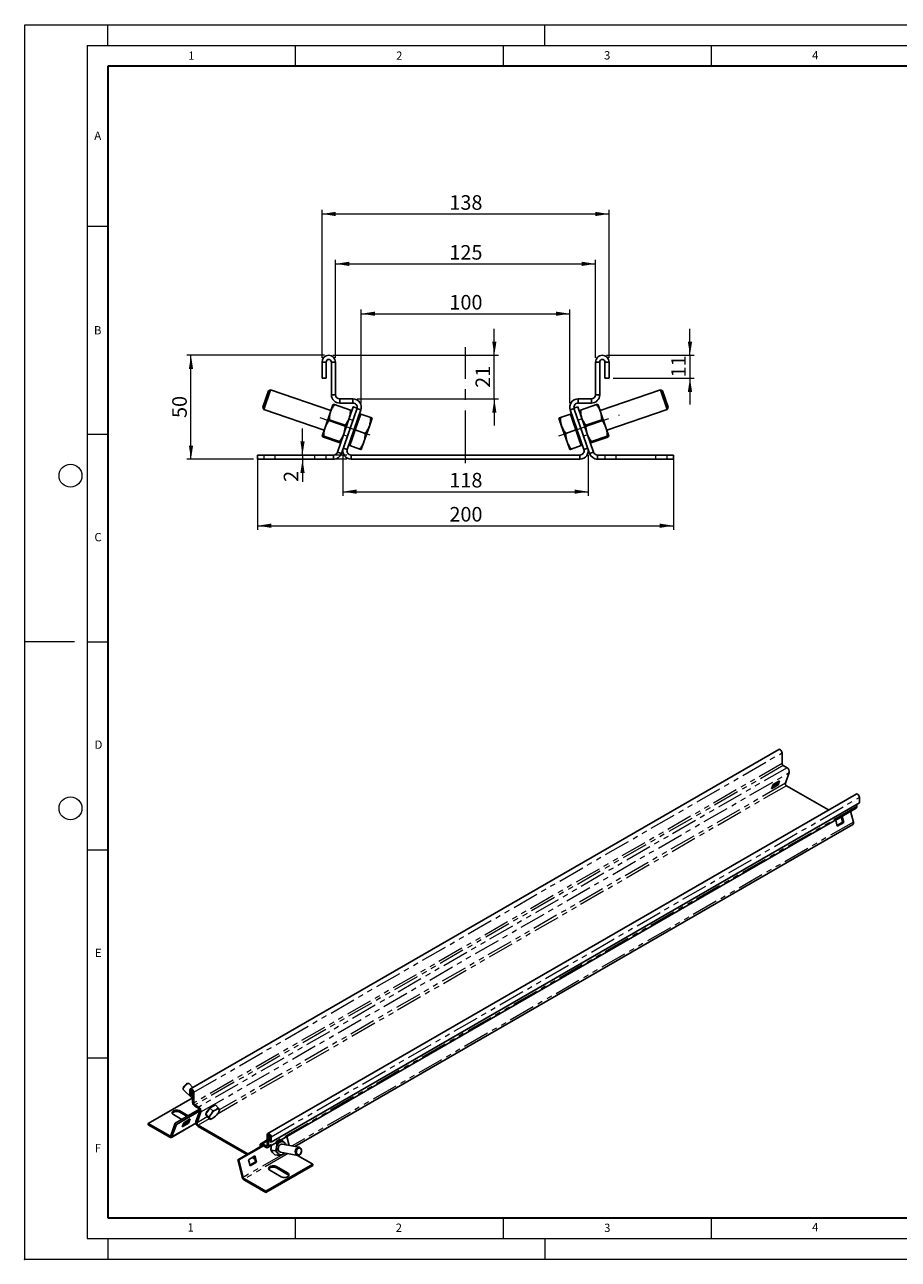
# Model space of a CAD drawing. Units: millimetres. Extents: x 0 to 420, y 0 to 297.
# Drawn here: x 0 to 210, y 0 to 297 of the extents above; entities that cross this region are included whole.
import ezdxf

# ---------------------------------------------------------------- set-up
doc = ezdxf.new("R2010")
doc.units = ezdxf.units.MM
doc.header["$PDSIZE"] = -1
for name, pattern in [('CENTERX2', [20.32, 12.7, -2.54, 2.54, -2.54]), ('HIDDEN', [1.905, 1.27, -0.635]), ('PHANTOM', [12.7, 6.35, -1.27, 1.27, -1.27, 1.27, -1.27])]:
    doc.linetypes.add(name, pattern=pattern)
doc.styles.add('SLDTEXTSTYLE0', font='TXT', dxfattribs={"width": 0.605})
doc.styles.add('SLDTEXTSTYLE2', font='TXT', dxfattribs={"width": 0.75})
doc.dimstyles.new('SLDDIMSTYLE0', dxfattribs={"dimtxt": 3.5, "dimasz": 3.302, "dimexe": 0, "dimexo": 0.0625, "dimgap": 0.875, "dimtad": 1, "dimdec": 0, "dimlfac": 2, "dimrnd": 1e-09, "dimzin": 12, "dimdsep": 46, "dimtxsty": 'SLDTEXTSTYLE2', "dimsah": 1, "dimcen": 0.09, "dimadec": 0, "dimazin": 3, "dimtfac": 1, "dimtdec": 0, "dimtofl": 0, "dimtmove": 0, "dimatfit": 3, "dimfxl": 0, "dimfrac": 2, "dimtolj": 1, "dimtzin": 12, "dimarcsym": 0})
doc.dimstyles.new('SLDDIMSTYLE1', dxfattribs={"dimtxt": 3.5, "dimasz": 3.302, "dimexe": 0, "dimexo": 0.0625, "dimgap": 0.875, "dimtad": 1, "dimlfac": 2, "dimrnd": 1e-09, "dimzin": 12, "dimdsep": 46, "dimtxsty": 'SLDTEXTSTYLE2', "dimsah": 1, "dimcen": 0.09, "dimadec": 0, "dimazin": 3, "dimtfac": 1, "dimtofl": 0, "dimtmove": 0, "dimatfit": 3, "dimfxl": 0, "dimfrac": 2, "dimtolj": 1, "dimtzin": 12, "dimarcsym": 0})
doc.dimstyles.new('SLDDIMSTYLE2', dxfattribs={"dimtxt": 3.5, "dimasz": 3.302, "dimexe": 0, "dimexo": 0.0625, "dimgap": 0.875, "dimtad": 1, "dimlfac": 2, "dimrnd": 1e-09, "dimzin": 12, "dimdsep": 46, "dimtxsty": 'SLDTEXTSTYLE2', "dimsah": 1, "dimcen": 0.09, "dimadec": 0, "dimazin": 3, "dimtfac": 1, "dimtmove": 0, "dimatfit": 0, "dimfxl": 0, "dimfrac": 2, "dimtolj": 1, "dimtzin": 12, "dimarcsym": 0})

# ---------------------------------------------------------------- blocks, each defined once
blk = doc.blocks.new('_D')
at = {"color": 179, "linetype": 'Continuous', "lineweight": 18}
for p, q in [((80.91, 205.97), (80.91, 228.47)), ((80.91, 227.47), (131.03, 227.47)), ((131.03, 205.97), (131.03, 228.47))]:
    blk.add_line(p, q, dxfattribs=at)
for points in [[(80.91, 227.47), (84.21, 226.96), (84.21, 227.98)], [(131.03, 227.47), (127.72, 227.98), (127.72, 226.96)]]:
    blk.add_solid(points, dxfattribs=at)
at = {"color": 179, "linetype": 'Continuous', "lineweight": 18, "insert": (102.09, 231.98), "char_height": 3.5, "attachment_point": 1, "style": 'SLDTEXTSTYLE2'}
blk.add_mtext('100', dxfattribs=at)
blk = doc.blocks.new('_D_1')
at = {"color": 179, "linetype": 'Continuous', "lineweight": 18}
for p, q in [((55.97, 192.47), (55.97, 175.47)), ((155.97, 192.47), (155.97, 175.47)), ((55.97, 176.47), (155.97, 176.47))]:
    blk.add_line(p, q, dxfattribs=at)
for points in [[(55.97, 176.47), (59.27, 175.96), (59.27, 176.98)], [(155.97, 176.47), (152.66, 176.98), (152.66, 175.96)]]:
    blk.add_solid(points, dxfattribs=at)
at = {"color": 179, "linetype": 'Continuous', "lineweight": 18, "insert": (102.09, 180.98), "char_height": 3.5, "attachment_point": 1, "style": 'SLDTEXTSTYLE2'}
blk.add_mtext('200', dxfattribs=at)
blk = doc.blocks.new('_D_2')
at = {"color": 179, "linetype": 'Continuous', "lineweight": 18}
for p, q in [((74.72, 216.85), (74.72, 240.47)), ((74.72, 239.47), (137.22, 239.47)), ((137.22, 216.85), (137.22, 240.47))]:
    blk.add_line(p, q, dxfattribs=at)
for points in [[(74.72, 239.47), (78.02, 238.96), (78.02, 239.98)], [(137.22, 239.47), (133.91, 239.98), (133.91, 238.96)]]:
    blk.add_solid(points, dxfattribs=at)
at = {"color": 179, "linetype": 'Continuous', "lineweight": 18, "insert": (102.09, 243.98), "char_height": 3.5, "attachment_point": 1, "style": 'SLDTEXTSTYLE2'}
blk.add_mtext('125', dxfattribs=at)
blk = doc.blocks.new('_D_3')
at = {"color": 179, "linetype": 'Continuous', "lineweight": 18}
for p, q in [((71.47, 216.85), (71.47, 252.47)), ((140.47, 216.85), (140.47, 252.47)), ((71.47, 251.47), (140.47, 251.47))]:
    blk.add_line(p, q, dxfattribs=at)
for points in [[(71.47, 251.47), (74.77, 250.96), (74.77, 251.98)], [(140.47, 251.47), (137.16, 251.98), (137.16, 250.96)]]:
    blk.add_solid(points, dxfattribs=at)
at = {"color": 179, "linetype": 'Continuous', "lineweight": 18, "insert": (102.09, 255.98), "char_height": 3.5, "attachment_point": 1, "style": 'SLDTEXTSTYLE2'}
blk.add_mtext('138', dxfattribs=at)
blk = doc.blocks.new('_D_4')
at = {"color": 179, "linetype": 'Continuous', "lineweight": 18}
for p, q in [((112.89, 217.47), (112.89, 223.82)), ((74.09, 217.47), (113.89, 217.47)), ((112.89, 206.97), (112.89, 217.47)), ((79.91, 206.97), (113.89, 206.97)), ((112.89, 206.97), (112.89, 200.62))]:
    blk.add_line(p, q, dxfattribs=at)
for points in [[(112.89, 217.47), (113.4, 220.77), (112.39, 220.77)], [(112.89, 206.97), (112.39, 203.67), (113.4, 203.67)]]:
    blk.add_solid(points, dxfattribs=at)
at = {"color": 179, "linetype": 'Continuous', "lineweight": 18, "insert": (108.38, 209.63), "char_height": 3.5, "attachment_point": 1, "rotation": 90, "style": 'SLDTEXTSTYLE2'}
blk.add_mtext('21', dxfattribs=at)
blk = doc.blocks.new('_D_5')
at = {"color": 179, "linetype": 'Continuous', "lineweight": 18}
for p, q in [((72.09, 217.47), (38.97, 217.47)), ((39.97, 192.47), (39.97, 217.47)), ((54.97, 192.47), (38.97, 192.47))]:
    blk.add_line(p, q, dxfattribs=at)
for points in [[(39.97, 217.47), (39.46, 214.17), (40.48, 214.17)], [(39.97, 192.47), (40.48, 195.77), (39.46, 195.77)]]:
    blk.add_solid(points, dxfattribs=at)
at = {"color": 179, "linetype": 'Continuous', "lineweight": 18, "insert": (35.46, 202.39), "char_height": 3.5, "attachment_point": 1, "rotation": 90, "style": 'SLDTEXTSTYLE2'}
blk.add_mtext('50', dxfattribs=at)
blk = doc.blocks.new('_D_6')
at = {"color": 179, "linetype": 'Continuous', "lineweight": 18}
for p, q in [((76.47, 193.47), (76.47, 183.66)), ((135.47, 193.5), (135.47, 183.66)), ((76.47, 184.66), (135.47, 184.66))]:
    blk.add_line(p, q, dxfattribs=at)
for points in [[(76.47, 184.66), (79.77, 184.16), (79.77, 185.17)], [(135.47, 184.66), (132.17, 185.17), (132.17, 184.16)]]:
    blk.add_solid(points, dxfattribs=at)
at = {"color": 179, "linetype": 'Continuous', "lineweight": 18, "insert": (102.09, 189.18), "char_height": 3.5, "attachment_point": 1, "style": 'SLDTEXTSTYLE2'}
blk.add_mtext('118', dxfattribs=at)
blk = doc.blocks.new('_D_7')
at = {"color": 179, "linetype": 'Continuous', "lineweight": 18}
for p, q in [((159.92, 217.47), (159.92, 223.82)), ((139.84, 217.47), (160.92, 217.47)), ((159.92, 217.47), (159.92, 211.97)), ((141.47, 211.97), (160.92, 211.97)), ((159.92, 211.97), (159.92, 205.62))]:
    blk.add_line(p, q, dxfattribs=at)
for points in [[(159.92, 217.47), (160.43, 220.77), (159.41, 220.77)], [(159.92, 211.97), (159.41, 208.67), (160.43, 208.67)]]:
    blk.add_solid(points, dxfattribs=at)
at = {"color": 179, "linetype": 'Continuous', "lineweight": 18, "insert": (155.41, 212.13), "char_height": 3.5, "attachment_point": 1, "rotation": 90, "style": 'SLDTEXTSTYLE2'}
blk.add_mtext('11', dxfattribs=at)
blk = doc.blocks.new('_D_8')
at = {"color": 179, "linetype": 'Continuous', "lineweight": 18}
for p, q in [((66.78, 193.47), (66.78, 199.82)), ((77.47, 193.47), (65.78, 193.47)), ((66.78, 193.47), (66.78, 192.47)), ((77.47, 192.47), (65.78, 192.47)), ((66.78, 192.47), (66.78, 187.01))]:
    blk.add_line(p, q, dxfattribs=at)
for points in [[(66.78, 193.47), (67.29, 196.77), (66.27, 196.77)], [(66.78, 192.47), (66.27, 189.17), (67.29, 189.17)]]:
    blk.add_solid(points, dxfattribs=at)
at = {"color": 179, "linetype": 'Continuous', "lineweight": 18, "insert": (62.27, 187.01), "char_height": 3.5, "attachment_point": 1, "rotation": 90, "style": 'SLDTEXTSTYLE2'}
blk.add_mtext('2', dxfattribs=at)

msp = doc.modelspace()

# ---------------------------------------------------------------- linework, layer by layer
at = {"color": 7, "linetype": 'Continuous', "lineweight": 18}
for p, q in [((0, 0), (0, 297)), ((0, 297), (420, 297)), ((20, 292), (20, 297)), ((125, 292), (125, 297)), ((15, 292), (415, 292)), ((15, 292), (15, 5)), ((65, 292), (65, 287)), ((115, 292), (115, 287)), ((165, 292), (165, 287)), ((15, 248.5), (20, 248.5)), ((15, 198.5), (20, 198.5)), ((12, 148.5), (0, 148.5)), ((15, 148.5), (20, 148.5)), ((15, 98.5), (20, 98.5)), ((15, 48.5), (20, 48.5)), ((65, 10), (65, 5)), ((115, 10), (115, 5)), ((165, 10), (165, 5)), ((15, 5), (415, 5)), ((20, 5), (20, 0)), ((125, 5), (125, 0)), ((0, 0), (420, 0))]:
    msp.add_line(p, q, dxfattribs=at)
at = {"color": 7, "linetype": 'Continuous', "lineweight": 35}
for p, q in [((20, 287), (20, 10)), ((410, 287), (20, 287)), ((20, 10), (415, 10))]:
    msp.add_line(p, q, dxfattribs=at)
at = {"color": 179, "linetype": 'CENTERX2', "lineweight": 18}
for p, q in [((105.967, 191.5044), (105.967, 219.3877)), ((83.0347, 198.2834), (68.9356, 203.1381)), ((128.4216, 198.1189), (142.9985, 203.1381))]:
    msp.add_line(p, q, dxfattribs=at)
at = {"color": 7, "linetype": 'Continuous', "lineweight": 25}
for p, q in [((71.4679, 215.8458), (71.4679, 211.9708)), ((72.4679, 215.8458), (71.4679, 215.8458)), ((72.4679, 215.8458), (72.4679, 211.9708)), ((73.7179, 215.8458), (74.7179, 215.8458)), ((73.7179, 207.9708), (73.7179, 215.8458)), ((74.7179, 207.9708), (74.7179, 215.8458)), ((138.2162, 215.8458), (137.2162, 215.8458)), ((137.2162, 207.9708), (137.2162, 215.8458)), ((138.2162, 207.9708), (138.2162, 215.8458)), ((139.4662, 215.8458), (140.4662, 215.8458)), ((139.4662, 211.9708), (139.4662, 215.8458)), ((140.4662, 211.9708), (140.4662, 215.8458)), ((72.4679, 211.9708), (71.4679, 211.9708)), ((139.4662, 211.9708), (140.4662, 211.9708)), ((58.5837, 208.9088), (57.2254, 204.9641)), ((59.1099, 209.1654), (57.4821, 204.4379)), ((59.1099, 209.1654), (58.5837, 208.9088)), ((73.6104, 204.1725), (59.1099, 209.1654)), ((74.7179, 207.9708), (73.7179, 207.9708)), ((137.2162, 207.9708), (138.2162, 207.9708)), ((152.8242, 209.1654), (138.3237, 204.1725)), ((153.3504, 208.9088), (152.8242, 209.1654)), ((154.452, 204.4379), (152.8242, 209.1654)), ((154.7087, 204.9641), (153.3504, 208.9088)), ((57.2254, 204.9641), (57.4821, 204.4379)), ((74.0963, 205.5838), (73.5153, 203.8963)), ((74.48, 205.6008), (78.2956, 204.287)), ((75.1821, 194.1472), (78.95, 205.0901)), ((75.7179, 206.9708), (75.7179, 205.9708)), ((75.7179, 206.9708), (78.909, 206.9708)), ((75.7179, 205.9708), (78.909, 205.9708)), ((78.909, 205.9708), (78.909, 206.9708)), ((79.8955, 204.7645), (78.95, 205.0901)), ((132.0386, 204.7645), (132.9841, 205.0901)), ((136.752, 194.1472), (132.9841, 205.0901)), ((133.0251, 205.9708), (133.0251, 206.9708)), ((136.2162, 206.9708), (133.0251, 206.9708)), ((136.2162, 205.9708), (133.0251, 205.9708)), ((133.6385, 204.287), (137.4541, 205.6008)), ((136.2162, 206.9708), (136.2162, 205.9708)), ((138.4188, 203.8963), (137.8378, 205.5838)), ((154.452, 204.4379), (154.7087, 204.9641)), ((57.4821, 204.4379), (71.9825, 199.4449)), ((73.5153, 203.8963), (72.2154, 200.1213)), ((76.1276, 193.8216), (79.8955, 204.7645)), ((77.5215, 194.7983), (80.8, 204.3197)), ((79.8545, 204.6453), (80.8, 204.3197)), ((80.1135, 201.4045), (80.7646, 203.2956)), ((80.7646, 203.2956), (80.481, 203.3932)), ((80.7646, 203.2956), (83.1688, 202.4677)), ((83.5066, 202.3514), (82.8555, 200.4604)), ((128.4274, 202.3514), (129.0786, 200.4604)), ((131.1694, 203.2956), (128.7652, 202.4677)), ((132.0796, 204.6453), (131.1341, 204.3197)), ((134.4126, 194.7983), (131.1341, 204.3197)), ((131.4531, 203.3932), (131.1694, 203.2956)), ((131.1694, 203.2956), (131.8206, 201.4045)), ((135.8065, 193.8216), (132.0386, 204.7645)), ((139.7187, 200.1213), (138.4188, 203.8963)), ((139.9515, 199.4449), (154.452, 204.4379)), ((72.2154, 200.1213), (71.4966, 198.0337)), ((73.2261, 201.9592), (77.0417, 200.6453)), ((78.8112, 197.6224), (79.4624, 199.5135)), ((79.4624, 199.5135), (80.1135, 201.4045)), ((79.4624, 199.5135), (81.8666, 198.6856)), ((81.5532, 196.6783), (82.8555, 200.4604)), ((129.0786, 200.4604), (130.3809, 196.6783)), ((132.4717, 199.5135), (130.0675, 198.6856)), ((131.8206, 201.4045), (132.4717, 199.5135)), ((132.4717, 199.5135), (133.1229, 197.6224)), ((134.8924, 200.6453), (138.708, 201.9592)), ((139.7187, 200.1213), (140.4375, 198.0337)), ((71.7885, 197.784), (75.6041, 196.4702)), ((71.8803, 198.0508), (75.696, 196.737)), ((78.1601, 195.7314), (78.8112, 197.6224)), ((80.9021, 194.7873), (81.5532, 196.6783)), ((131.032, 194.7873), (130.3809, 196.6783)), ((133.1229, 197.6224), (133.774, 195.7314)), ((136.2381, 196.737), (140.0537, 198.0508)), ((136.33, 196.4702), (140.1456, 197.784)), ((55.9681, 193.4728), (74.2366, 193.4728)), ((55.9681, 193.4728), (55.9681, 192.4728)), ((74.2366, 192.4728), (74.2366, 193.4728)), ((75.1821, 194.1472), (76.1276, 193.8216)), ((77.5215, 194.7983), (76.576, 195.1239)), ((77.8764, 195.8291), (78.1601, 195.7314)), ((78.1601, 195.7314), (80.5643, 194.9036)), ((78.467, 192.4728), (78.467, 193.4728)), ((78.467, 193.4728), (133.467, 193.4728)), ((133.774, 195.7314), (131.3698, 194.9036)), ((133.467, 192.4728), (133.467, 193.4728)), ((133.774, 195.7314), (134.0576, 195.8291)), ((134.4126, 194.7983), (135.3581, 195.1239)), ((135.8065, 193.8216), (136.752, 194.1472)), ((137.6975, 193.4728), (137.6975, 192.4728)), ((155.9659, 193.4728), (137.6975, 193.4728)), ((155.9659, 193.4728), (155.9659, 192.4728)), ((55.9681, 192.4728), (74.2366, 192.4728)), ((78.467, 192.4728), (133.467, 192.4728)), ((155.9659, 192.4728), (137.6975, 192.4728)), ((181.2792, 122.6668), (39.8578, 41.026)), ((182.0638, 121.8385), (182.0638, 119.2664)), ((183.2492, 118.2554), (182.3466, 118.7765)), ((183.7841, 117.0808), (182.8568, 114.5063)), ((179.9034, 114.2371), (179.5333, 113.2096)), ((179.5333, 113.2096), (181.089, 114.1076)), ((179.7221, 113.7337), (180.8215, 114.3684)), ((179.9034, 114.2371), (181.459, 115.1351)), ((181.0029, 114.8718), (180.8215, 114.3684)), ((180.8215, 114.3684), (181.089, 114.1076)), ((181.459, 115.1351), (181.089, 114.1076)), ((193.2215, 108.0899), (183.1242, 113.9189)), ((199.8756, 111.9313), (58.4543, 30.2905)), ((200.6602, 111.103), (200.6602, 109.8374)), ((58.4367, 26.8912), (199.8581, 108.532)), ((200.6602, 109.8374), (59.2389, 28.1965)), ((198.5517, 107.7778), (199.2154, 105.1689)), ((200.0238, 109.47), (200.0238, 108.8983)), ((64.973, 27.1536), (199.0805, 104.5722)), ((196.5119, 106.5516), (194.9563, 105.6536)), ((194.9563, 105.6536), (195.3264, 104.1988)), ((195.2815, 104.3753), (196.6146, 105.1449)), ((195.3264, 104.1988), (196.882, 105.0969)), ((196.3205, 106.3008), (196.199, 106.371)), ((196.6146, 105.1449), (196.2894, 106.4232)), ((196.882, 105.0969), (196.5119, 106.5516)), ((196.6146, 105.1449), (196.882, 105.0969)), ((39.3725, 42.315), (39.1713, 42.2976)), ((40.4522, 41.3691), (39.5241, 42.2739)), ((29.6823, 32.6861), (40.2412, 38.7816)), ((38.0954, 41.194), (38.083, 40.9924)), ((38.128, 40.8419), (40.3596, 38.6663)), ((39.7232, 40.7284), (39.7232, 39.4627)), ((40.006, 39.2994), (39.7232, 39.4627)), ((40.006, 40.5651), (40.006, 39.2994)), ((40.006, 39.2994), (40.3596, 39.5035)), ((40.3596, 37.7889), (40.3596, 40.361)), ((40.6424, 37.6256), (40.6424, 40.1977)), ((36.1826, 32.728), (42.0165, 36.0958)), ((36.45, 32.4673), (42.1069, 35.7329)), ((39.3309, 34.5455), (37.3191, 35.7068)), ((40.9253, 37.1357), (41.8278, 36.6146)), ((40.9253, 36.8091), (41.8278, 36.288)), ((41.168, 33.1262), (42.0953, 35.7007)), ((41.8524, 36.2696), (41.9472, 36.0654)), ((41.9472, 36.0654), (41.9533, 36.0594)), ((43.5064, 34.9672), (44.0172, 35.6671)), ((44.0172, 35.6671), (44.5279, 36.367)), ((44.5279, 36.367), (45.1811, 36.744)), ((44.5279, 36.367), (45.2079, 35.704)), ((45.1811, 36.744), (45.8343, 37.1211)), ((45.8343, 37.1211), (46.5143, 36.4582)), ((46.6958, 35.5564), (46.7544, 35.6992)), ((46.7504, 35.7009), (46.7992, 35.8126)), ((29.6823, 32.6861), (34.8494, 29.7032)), ((29.6823, 32.6861), (29.6823, 32.3595)), ((35.1169, 29.7691), (36.1826, 32.728)), ((35.2494, 29.337), (41.1572, 32.7475)), ((35.7635, 34.8088), (37.7752, 33.6474)), ((36.45, 32.4673), (36.1826, 32.728)), ((39.048, 34.3822), (37.3191, 35.3802)), ((37.8445, 31.8295), (38.2146, 32.857)), ((39.4002, 32.7276), (37.8445, 31.8295)), ((38.0333, 32.3536), (39.1327, 32.9883)), ((38.2146, 32.857), (39.7703, 33.7551)), ((39.1327, 32.9883), (39.3141, 33.4917)), ((39.1327, 32.9883), (39.4002, 32.7276)), ((39.7703, 33.7551), (39.4002, 32.7276)), ((41.4354, 32.8654), (42.3627, 35.44)), ((43.5064, 34.9672), (44.1864, 34.3043)), ((43.6488, 34.6444), (43.5064, 34.9672)), ((43.6157, 34.654), (43.6665, 34.6044)), ((43.7913, 34.3217), (43.6488, 34.6444)), ((43.7913, 34.3217), (44.4713, 33.6587)), ((45.0066, 33.8349), (45.0256, 33.8432)), ((29.6823, 32.3595), (34.8494, 29.3766)), ((35.3843, 29.5084), (36.45, 32.4673)), ((41.7028, 32.2781), (53.6608, 25.3749)), ((41.7028, 31.9515), (53.378, 25.2116)), ((58.3196, 27.4207), (58.3196, 29.9929)), ((58.6025, 27.2575), (58.6025, 29.8296)), ((56.8552, 27.2189), (51.1983, 23.9533)), ((57.3717, 27.3147), (51.4657, 23.9052)), ((56.6326, 27.0905), (56.5993, 27.2213)), ((58.3196, 28.7333), (56.7342, 27.8181)), ((58.0368, 27.2574), (57.1342, 27.7785)), ((58.0368, 26.9308), (57.1342, 27.4518)), ((58.956, 28.3598), (58.956, 29.6255)), ((58.956, 28.3598), (59.2389, 28.1965)), ((59.2389, 28.1965), (59.2389, 29.4622)), ((60.2961, 27.9646), (60.6324, 27.9042)), ((61.4713, 28.643), (61.9624, 28.5548)), ((65.9697, 26.9745), (61.8683, 27.7114)), ((63.5495, 27.4094), (63.0098, 29.5311)), ((51.1983, 23.9533), (51.4657, 23.9052)), ((52.264, 19.7639), (51.1983, 23.9533)), ((52.5315, 19.7159), (51.4657, 23.9052)), ((53.8024, 23.9647), (55.358, 24.8628)), ((54.1724, 22.5099), (53.8024, 23.9647)), ((54.6701, 24.4657), (55.2957, 24.1045)), ((54.953, 24.629), (55.1983, 24.4873)), ((55.4606, 23.456), (55.1355, 24.7343)), ((55.358, 24.8628), (55.7281, 23.408)), ((59.1868, 26.2876), (60.266, 26.0937)), ((60.1503, 25.1278), (61.2295, 24.9339)), ((61.5147, 25.743), (65.616, 25.0061)), ((69.2797, 22.8896), (65.6123, 25.0067)), ((54.1275, 22.6865), (55.4606, 23.456)), ((55.7281, 23.408), (54.1724, 22.5099)), ((55.7281, 23.408), (55.4606, 23.456)), ((69.2797, 22.8896), (57.966, 16.3583)), ((69.2797, 22.563), (57.966, 16.0317)), ((58.9559, 21.4201), (61.6429, 19.8689)), ((63.1986, 20.7669), (60.5116, 22.3181)), ((63.1986, 20.4403), (60.5116, 21.9915)), ((69.2797, 22.8896), (69.2797, 22.563)), ((57.966, 16.3583), (52.7989, 19.3412)), ((57.966, 16.0317), (52.7989, 19.0146)), ((57.966, 16.3583), (57.966, 16.0317))]:
    msp.add_line(p, q, dxfattribs=at)
at = {"color": 7, "linetype": 'HIDDEN', "lineweight": 18}
for p, q in [((75.1821, 194.1472), (78.95, 205.0901)), ((79.8955, 204.7645), (78.95, 205.0901)), ((132.0386, 204.7645), (132.9841, 205.0901)), ((136.752, 194.1472), (132.9841, 205.0901)), ((76.1276, 193.8216), (79.8955, 204.7645)), ((77.9388, 202.1533), (76.6304, 198.3533)), ((77.9388, 202.1533), (78.8843, 201.8278)), ((135.8065, 193.8216), (132.0386, 204.7645)), ((133.9953, 202.1533), (133.0498, 201.8278)), ((135.3037, 198.3533), (133.9953, 202.1533)), ((77.5759, 198.0278), (78.8843, 201.8278)), ((133.0498, 201.8278), (134.3582, 198.0278)), ((76.6304, 198.3533), (77.5759, 198.0278)), ((135.3037, 198.3533), (134.3582, 198.0278)), ((55.9681, 193.4728), (74.2366, 193.4728)), ((55.9681, 193.4728), (55.9681, 192.4728)), ((60.2181, 193.4728), (57.4681, 193.4728)), ((57.4681, 193.4728), (57.4681, 192.4728)), ((60.2181, 192.4728), (60.2181, 193.4728)), ((60.2181, 193.4728), (69.7181, 193.4728)), ((69.7181, 192.4728), (69.7181, 193.4728)), ((69.7181, 193.4728), (72.4681, 193.4728)), ((72.4681, 192.4728), (72.4681, 193.4728)), ((74.2366, 193.4728), (74.2366, 192.4728)), ((76.1276, 193.8216), (75.1821, 194.1472)), ((136.752, 194.1472), (135.8065, 193.8216)), ((155.9659, 193.4728), (137.6975, 193.4728)), ((137.6975, 192.4728), (137.6975, 193.4728)), ((142.2159, 193.4728), (139.4659, 193.4728)), ((139.4659, 193.4728), (139.4659, 192.4728)), ((142.2159, 193.4728), (151.7159, 193.4728)), ((142.2159, 192.4728), (142.2159, 193.4728)), ((151.7159, 192.4728), (151.7159, 193.4728)), ((151.7159, 193.4728), (154.4659, 193.4728)), ((154.4659, 192.4728), (154.4659, 193.4728)), ((155.9659, 193.4728), (155.9659, 192.4728)), ((55.9681, 192.4728), (74.2366, 192.4728)), ((60.2181, 192.4728), (57.4681, 192.4728)), ((60.2181, 192.4728), (69.7181, 192.4728)), ((69.7181, 192.4728), (72.4681, 192.4728)), ((155.9659, 192.4728), (137.6975, 192.4728)), ((142.2159, 192.4728), (139.4659, 192.4728)), ((142.2159, 192.4728), (151.7159, 192.4728)), ((151.7159, 192.4728), (154.4659, 192.4728))]:
    msp.add_line(p, q, dxfattribs=at)
at = {"color": 8, "linetype": 'PHANTOM', "lineweight": 18}
for p, q in [((40.6424, 40.1977), (182.0638, 121.8385)), ((182.0638, 119.2664), (40.6424, 37.6256)), ((182.3466, 118.7765), (40.9253, 37.1357)), ((183.2492, 118.2554), (41.8278, 36.6146)), ((42.3627, 35.44), (183.7841, 117.0808)), ((183.1242, 113.9189), (46.3325, 34.9507)), ((182.8568, 114.5063), (46.7824, 35.9522)), ((59.2389, 29.4622), (200.6602, 111.103)), ((200.0238, 108.8983), (58.6025, 27.2575)), ((199.2154, 105.1689), (64.2876, 27.2768)), ((40.006, 40.5651), (39.7232, 40.7284)), ((40.1828, 40.6671), (40.006, 40.5651)), ((40.3596, 40.361), (40.6424, 40.1977)), ((37.3191, 35.3802), (37.3191, 35.7068)), ((40.6424, 37.6256), (40.3596, 37.7889)), ((40.9253, 37.1357), (40.9253, 36.8091)), ((41.8278, 36.288), (41.8278, 36.6146)), ((42.0953, 35.7007), (42.3627, 35.44)), ((35.3843, 29.5084), (41.1432, 32.8329)), ((41.4354, 32.8654), (41.168, 33.1262)), ((43.8532, 34.2612), (41.4354, 32.8654)), ((44.3311, 33.7954), (41.7028, 32.2781)), ((34.8494, 29.7032), (35.1571, 29.8808)), ((34.8494, 29.3766), (34.8494, 29.7032)), ((35.1169, 29.7691), (35.3843, 29.5084)), ((41.7028, 31.9515), (41.7028, 32.2781)), ((58.6025, 29.8296), (58.3196, 29.9929)), ((58.6025, 29.8296), (58.7793, 29.9316)), ((56.7976, 27.1857), (56.5993, 27.2213)), ((57.1342, 27.7785), (58.3196, 28.4628)), ((57.1342, 27.4518), (57.1342, 27.7785)), ((58.3196, 27.4207), (58.0368, 27.2574)), ((58.0368, 27.2574), (58.0368, 26.9308)), ((58.3196, 27.4207), (58.6025, 27.2575)), ((58.956, 29.6255), (59.2389, 29.4622)), ((62.6259, 25.5433), (52.5315, 19.7159)), ((63.3248, 25.4177), (52.7989, 19.3412)), ((60.5116, 21.9915), (60.5116, 22.3181)), ((52.264, 19.7639), (52.5315, 19.7159)), ((52.7989, 19.3412), (52.7989, 19.0146)), ((63.1986, 20.4403), (63.1986, 20.7669))]:
    msp.add_line(p, q, dxfattribs=at)
at = {"color": 7, "linetype": 'Continuous', "lineweight": 25, "flags": 128}
for points in [[(181.2792, 122.6668), (181.3743, 122.6961), (181.5243, 122.6726), (181.684, 122.5804), (181.834, 122.4308), (181.9562, 122.2417), (182.036, 122.036), (182.0638, 121.8385)], [(199.8756, 111.9313), (199.9708, 111.9606), (200.1208, 111.9371), (200.2804, 111.8449), (200.4304, 111.6953), (200.5527, 111.5062), (200.6325, 111.3005), (200.6602, 111.103)], [(39.0562, 42.1971), (38.8569, 42.0632), (38.6553, 41.8919), (38.4664, 41.6958), (38.3041, 41.4895), (38.1806, 41.2883), (38.1049, 41.107), (38.0827, 40.9592), (38.1156, 40.8558), (38.128, 40.8419)], [(38.9074, 42.1992), (38.725, 42.0751), (38.5417, 41.9146), (38.3738, 41.7321), (38.2363, 41.5436), (38.1413, 41.3661), (38.0974, 41.2151), (38.0954, 41.194)], [(39.1713, 42.2976), (39.0728, 42.2759), (38.9074, 42.1992)], [(39.5241, 42.2739), (39.4999, 42.2925), (39.3901, 42.3161), (39.2385, 42.2835), (39.0562, 42.1971)], [(40.6424, 40.1977), (40.6147, 40.3952), (40.5349, 40.6009), (40.4126, 40.79), (40.2626, 40.9396), (40.103, 41.0318), (39.953, 41.0553), (39.8307, 41.0074), (39.7509, 40.8939), (39.7232, 40.7284)], [(40.3596, 40.361), (40.3461, 40.4469), (40.3078, 40.5352), (40.2504, 40.6126), (40.1828, 40.6672), (40.1151, 40.6907), (40.0578, 40.6795), (40.0195, 40.6354), (40.006, 40.5651)], [(37.3191, 35.7068), (37.0913, 35.8078), (36.826, 35.8712), (36.5413, 35.8928), (36.2566, 35.8712), (35.9913, 35.8078), (35.7635, 35.7068), (35.5886, 35.5753), (35.4788, 35.4222), (35.4413, 35.2578), (35.4788, 35.0935), (35.5886, 34.9403), (35.7635, 34.8088)], [(43.573, 35.0585), (43.5829, 35.0921), (43.6757, 35.3205), (43.8179, 35.5714), (44.0028, 35.8329), (44.2219, 36.0929), (44.4649, 36.3392), (44.7204, 36.5602), (44.9764, 36.7457), (45.2211, 36.8869), (45.4429, 36.9773), (45.6315, 37.0126), (45.647, 37.013)], [(45.9567, 35.988), (46.1012, 36.0645), (46.237, 36.1222), (46.3616, 36.1601), (46.473, 36.1775), (46.5693, 36.1742), (46.6488, 36.1503), (46.7102, 36.106), (46.7523, 36.0423)], [(46.7523, 36.0423), (46.7746, 35.9601), (46.7765, 35.8609), (46.7581, 35.7463), (46.7197, 35.6184), (46.662, 35.4794), (46.5858, 35.3315), (46.4926, 35.1774), (46.384, 35.0196)], [(37.3191, 35.3802), (37.0913, 35.4811), (36.826, 35.5446), (36.5413, 35.5662), (36.2566, 35.5446), (35.9913, 35.4811), (35.7635, 35.3802), (35.5886, 35.2487), (35.4788, 35.0955), (35.4783, 35.0945)], [(38.714, 33.1453), (38.9436, 33.0933), (39.1632, 33.0727)], [(43.6157, 34.654), (43.5604, 34.7436), (43.5432, 34.8838)], [(44.4244, 33.8884), (44.4021, 33.9705), (44.4002, 34.0698), (44.4186, 34.1843), (44.457, 34.3122), (44.5147, 34.4512), (44.5909, 34.5991), (44.684, 34.7532), (44.7927, 34.911)], [(45.22, 33.9427), (45.0755, 33.8662), (44.9397, 33.8085), (44.8151, 33.7706), (44.7037, 33.7531), (44.6074, 33.7564), (44.5279, 33.7804), (44.4665, 33.8246), (44.4244, 33.8884)], [(34.8494, 29.7032), (34.8931, 29.6819), (34.9357, 29.669), (34.9762, 29.6647), (35.0137, 29.6691), (35.0472, 29.6822), (35.0761, 29.7036), (35.0994, 29.7328), (35.1169, 29.7691)], [(59.2389, 29.4622), (59.2111, 29.6597), (59.1313, 29.8654), (59.009, 30.0545), (58.8591, 30.2041), (58.6994, 30.2963), (58.5494, 30.3198), (58.4271, 30.2719), (58.3473, 30.1584), (58.3196, 29.9929)], [(58.956, 29.6255), (58.9426, 29.7114), (58.9042, 29.7997), (58.8469, 29.8771), (58.7792, 29.9317), (58.7116, 29.9552), (58.6542, 29.944), (58.6159, 29.8999), (58.6025, 29.8296)], [(34.8494, 29.3766), (34.9367, 29.3341), (35.0219, 29.3082), (35.1029, 29.2995), (35.1779, 29.3084), (35.245, 29.3345), (35.3027, 29.3773), (35.3495, 29.4358), (35.3843, 29.5084)], [(57.1342, 27.7785), (57.0009, 27.837), (56.8752, 27.8555), (56.764, 27.8329), (56.6737, 27.7704), (56.6092, 27.6717), (56.5744, 27.5421), (56.571, 27.3892), (56.5993, 27.2213)], [(57.1342, 27.4518), (57.0676, 27.4811), (57.0047, 27.4904), (56.9491, 27.479), (56.9039, 27.4478), (56.8717, 27.3984), (56.8543, 27.3337), (56.8526, 27.2572), (56.8573, 27.2185)], [(61.8683, 27.7114), (61.7736, 27.72), (61.5711, 27.6836), (61.3776, 27.5763), (61.2074, 27.406), (61.073, 27.1853), (60.9846, 26.9307), (60.9485, 26.661), (60.9676, 26.3962), (61.0403, 26.156), (61.1614, 25.9581)], [(66.0231, 25.0853), (65.8238, 25.0088), (65.6221, 25.005), (65.4332, 25.0743), (65.2709, 25.2115), (65.1474, 25.4065), (65.0717, 25.6448), (65.0495, 25.9087), (65.0824, 26.1787), (65.168, 26.4347), (65.3, 26.6577), (65.4685, 26.8312), (65.6611, 26.9424), (65.8634, 26.983), (66.0605, 26.9499), (66.2378, 26.8457), (66.382, 26.678), (66.4826, 26.4593), (66.532, 26.2058), (66.5266, 25.9364), (66.4668, 25.671), (66.3569, 25.4292), (66.2053, 25.229), (66.0231, 25.0853)], [(66.0957, 25.2153), (65.9132, 25.1485), (65.7299, 25.1547), (65.562, 25.2333), (65.4245, 25.3775), (65.3296, 25.5743), (65.2856, 25.8064), (65.2966, 26.053), (65.3614, 26.2923), (65.4745, 26.5029), (65.6257, 26.6663), (65.8016, 26.7678), (65.9865, 26.7985), (66.1641, 26.7556), (66.3185, 26.6429), (66.436, 26.4705), (66.5063, 26.2536), (66.523, 26.0116), (66.4846, 25.7659), (66.3946, 25.5384), (66.261, 25.3493), (66.0957, 25.2153)], [(60.5116, 22.3181), (60.2838, 22.419), (60.0185, 22.4825), (59.7338, 22.5041), (59.449, 22.4825), (59.1838, 22.419), (58.9559, 22.3181), (58.7811, 22.1866), (58.6712, 22.0334), (58.6338, 21.8691), (58.6712, 21.7047), (58.7811, 21.5516), (58.9559, 21.4201)], [(60.5116, 21.9915), (60.2838, 22.0924), (60.0185, 22.1558), (59.7338, 22.1775), (59.449, 22.1558), (59.1838, 22.0924), (58.9559, 21.9915), (58.7811, 21.86), (58.6712, 21.7068), (58.6707, 21.7058)], [(61.6429, 19.8689), (61.8708, 19.768), (62.1361, 19.7045), (62.4208, 19.6829), (62.7055, 19.7045), (62.9708, 19.768), (63.1986, 19.8689), (63.3734, 20.0004), (63.4833, 20.1535), (63.5208, 20.3179), (63.4833, 20.4823), (63.3734, 20.6354), (63.1986, 20.7669)]]:
    msp.add_lwpolyline(points, dxfattribs=at)
at = {"color": 7, "linetype": 'Continuous', "lineweight": 18}
for centre in [(11, 188.5), (11, 108.5)]:
    msp.add_circle(centre, 2.75, dxfattribs=at)
at = {"color": 7, "linetype": 'Continuous', "lineweight": 25}
for centre, radius, start, end in [((73.0929, 215.8458), 1.625, 0, 180), ((138.8412, 215.8458), 1.625, 0, 180), ((73.0929, 215.8458), 0.625, 0, 180), ((138.8412, 215.8458), 0.625, 0, 180), ((75.7179, 207.9708), 2, 180, 270), ((75.7179, 207.9708), 1, 180, 270), ((136.2162, 207.9708), 2, 270, 0), ((136.2162, 207.9708), 1, 270, 0), ((78.909, 204.9708), 2, 341, 90), ((78.909, 204.9708), 1, 348.244481, 90), ((133.0251, 204.9708), 2, 90, 199), ((133.0251, 204.9708), 1, 90, 191.755519), ((74.2366, 194.4728), 1, 270, 341), ((74.2366, 194.4728), 2, 270, 341), ((78.467, 194.4728), 2, 161, 270), ((78.467, 194.4728), 1, 161, 270), ((133.467, 194.4728), 2, 270, 19), ((133.467, 194.4728), 1, 270, 19), ((137.6975, 194.4728), 2, 199, 270), ((137.6975, 194.4728), 1, 199, 270), ((182.6779, 119.2943), 0.6147, 182.605478, 237.394522), ((182.6682, 117.2818), 1.1338, 349.787312, 59.175152), ((183.4147, 114.4057), 0.5669, 169.787312, 239.175152), ((199.6433, 108.8498), 0.3836, 304.056351, 7.25583), ((198.7541, 104.9596), 0.5066, 310.116203, 24.407494), ((41.5877, 37.8448), 1.2294, 182.605478, 237.394522), ((41.2565, 37.6535), 0.6147, 182.605478, 237.394522), ((41.2468, 35.641), 1.1338, 349.787312, 59.175152), ((41.5373, 35.8012), 0.5669, 349.787312, 59.175152), ((48.0739, 32.5322), 4.0527, 121.49413, 144.058452), ((42.2838, 32.9251), 1.1338, 169.787312, 239.175152), ((41.9933, 32.7649), 0.5669, 169.787312, 239.175152), ((43.1028, 37.3984), 4.0527, 301.49413, 324.058452), ((58.1472, 27.3928), 0.1747, 230.796715, 9.214037), ((58.2576, 27.2015), 0.3494, 230.796715, 9.214037), ((62.2936, 26.5608), 1.7988, 166.464312, 216.268936), ((62.2551, 26.7105), 1.7317, 119.858913, 170.986369), ((61.8133, 27.3957), 0.9184, 37.730339, 117.236258), ((61.4525, 27.0738), 1.4011, 19.838415, 39.112346), ((61.5697, 26.0587), 0.9184, 217.730339, 297.236258), ((61.6231, 26.3186), 0.5858, 217.983382, 259.330897), ((61.3637, 26.4693), 1.3778, 297.038749, 319.848137), ((53.4789, 20.0656), 1.2518, 193.943308, 237.094427), ((53.1389, 19.8667), 0.6259, 193.943308, 237.094427), ((62.9196, 19.8766), 0.6289, 26.227484, 63.665851)]:
    msp.add_arc(centre, radius, start, end, dxfattribs=at)
at = {"color": 7, "linetype": 'HIDDEN', "lineweight": 18}
for centre, radius, start, end in [((74.2366, 194.4728), 1, 270, 341), ((74.2366, 194.4728), 2, 270, 341), ((137.6975, 194.4728), 2, 199, 270), ((137.6975, 194.4728), 1, 199, 270)]:
    msp.add_arc(centre, radius, start, end, dxfattribs=at)
at = {"color": 7, "linetype": 'Continuous', "lineweight": 25}
for points, knots in [([(73.5153, 203.8963), (73.5305, 203.9393), (73.6461, 204.2651), (73.9321, 204.8559), (74.2963, 205.351), (74.48, 205.6008)], [0, 0, 0, 0, 0.070085768, 0.530782234, 1, 1, 1, 1]), ([(74.48, 205.6008), (74.3782, 205.6117), (74.1725, 205.6336), (74.1219, 205.6005), (74.0963, 205.5838)], [0, 0, 0, 0, 0.49545796, 1, 1, 1, 1]), ([(137.4541, 205.6008), (137.5559, 205.6117), (137.7615, 205.6336), (137.8122, 205.6005), (137.8378, 205.5838)], [0, 0, 0, 0, 0.49545796, 1, 1, 1, 1]), ([(138.4188, 203.8963), (138.4036, 203.9393), (138.288, 204.2651), (138.002, 204.8559), (137.6378, 205.351), (137.4541, 205.6008)], [0, 0, 0, 0, 0.07008577, 0.53078223, 1, 1, 1, 1]), ([(73.2261, 201.9592), (73.2335, 202.2874), (73.2485, 202.9498), (73.4258, 203.5789), (73.5153, 203.8963)], [0, 0, 0, 0, 0.49545796, 1, 1, 1, 1]), ([(77.0417, 200.6453), (77.238, 200.9085), (77.634, 201.4398), (77.8816, 202.0446), (78.0065, 202.3498)], [0, 0, 0, 0, 0.49545796, 1, 1, 1, 1]), ([(78.0065, 202.3498), (78.0209, 202.3931), (78.1304, 202.721), (78.2688, 203.3627), (78.2867, 203.977), (78.2956, 204.287)], [0, 0, 0, 0, 0.07008577, 0.53078223, 1, 1, 1, 1]), ([(78.2956, 204.287), (78.3826, 204.2328), (78.5581, 204.1235), (78.5777, 204.0662), (78.5875, 204.0373)], [0, 0, 0, 0, 0.495457963, 1, 1, 1, 1]), ([(83.1688, 202.4677), (83.1575, 202.1281), (83.1346, 201.4426), (82.9491, 200.7898), (82.8555, 200.4604)], [0, 0, 0, 0, 0.49545796, 1, 1, 1, 1]), ([(83.5066, 202.3514), (83.5035, 202.3525), (83.4886, 202.3576), (83.3095, 202.4193), (83.1688, 202.4677)], [0, 0, 0, 0, 0.2143775, 1, 1, 1, 1]), ([(128.7652, 202.4677), (128.6246, 202.4193), (128.4455, 202.3576), (128.4306, 202.3525), (128.4274, 202.3514)], [0, 0, 0, 0, 0.78562249, 1, 1, 1, 1]), ([(129.0786, 200.4604), (129.0635, 200.5053), (128.9497, 200.8458), (128.8031, 201.5112), (128.7779, 202.147), (128.7652, 202.4677)], [0, 0, 0, 0, 0.07008577, 0.53078223, 1, 1, 1, 1]), ([(133.6385, 204.287), (133.5515, 204.2328), (133.376, 204.1235), (133.3564, 204.0662), (133.3466, 204.0373)], [0, 0, 0, 0, 0.49545796, 1, 1, 1, 1]), ([(133.9276, 202.3498), (133.9132, 202.3931), (133.8037, 202.721), (133.6653, 203.3627), (133.6474, 203.977), (133.6385, 204.287)], [0, 0, 0, 0, 0.07008577, 0.53078223, 1, 1, 1, 1]), ([(134.8924, 200.6453), (134.6961, 200.9085), (134.3001, 201.4398), (134.0525, 202.0446), (133.9276, 202.3498)], [0, 0, 0, 0, 0.49545796, 1, 1, 1, 1]), ([(138.708, 201.9592), (138.7006, 202.2874), (138.6856, 202.9498), (138.5083, 203.5789), (138.4188, 203.8963)], [0, 0, 0, 0, 0.49545796, 1, 1, 1, 1]), ([(72.2154, 200.1213), (72.1593, 199.9419), (71.9502, 199.274), (71.9098, 198.5675), (71.8803, 198.0508)], [0, 0, 0, 0, 0.26863361, 1, 1, 1, 1]), ([(73.2261, 201.9592), (73.1186, 201.8127), (72.7013, 201.2438), (72.4225, 200.5996), (72.2154, 200.1213)], [0, 0, 0, 0, 0.25755135, 1, 1, 1, 1]), ([(77.0417, 200.6453), (77.0362, 200.4637), (77.0149, 199.7586), (76.838, 199.0792), (76.7066, 198.5748)], [0, 0, 0, 0, 0.25755135, 1, 1, 1, 1]), ([(82.8555, 200.4604), (82.8397, 200.4157), (82.7197, 200.0773), (82.4256, 199.4627), (82.054, 198.9462), (81.8666, 198.6856)], [0, 0, 0, 0, 0.07008577, 0.53078223, 1, 1, 1, 1]), ([(130.0675, 198.6856), (129.8674, 198.9603), (129.4634, 199.5145), (129.2076, 200.1432), (129.0786, 200.4604)], [0, 0, 0, 0, 0.49545796, 1, 1, 1, 1]), ([(134.8924, 200.6453), (134.8979, 200.4637), (134.9192, 199.7586), (135.0961, 199.0792), (135.2275, 198.5748)], [0, 0, 0, 0, 0.25755135, 1, 1, 1, 1]), ([(138.708, 201.9592), (138.8155, 201.8127), (139.2328, 201.2438), (139.5116, 200.5996), (139.7187, 200.1213)], [0, 0, 0, 0, 0.25755135, 1, 1, 1, 1]), ([(139.7187, 200.1213), (139.7748, 199.9419), (139.9839, 199.274), (140.0243, 198.5675), (140.0537, 198.0508)], [0, 0, 0, 0, 0.26863361, 1, 1, 1, 1]), ([(71.4966, 198.0337), (71.4981, 198.0367), (71.5094, 198.0596), (71.5987, 198.0794), (71.7859, 198.0604), (71.8803, 198.0508)], [0, 0, 0, 0, 0.07008577, 0.53078223, 1, 1, 1, 1]), ([(71.7885, 197.784), (71.7015, 197.8382), (71.526, 197.9475), (71.5065, 198.0048), (71.4966, 198.0337)], [0, 0, 0, 0, 0.49545796, 1, 1, 1, 1]), ([(75.6041, 196.4702), (75.706, 196.4594), (75.9116, 196.4375), (75.9623, 196.4706), (75.9878, 196.4873)], [0, 0, 0, 0, 0.49545796, 1, 1, 1, 1]), ([(76.7066, 198.5748), (76.6404, 198.3989), (76.394, 197.7438), (75.9908, 197.1623), (75.696, 196.737)], [0, 0, 0, 0, 0.26863361, 1, 1, 1, 1]), ([(75.9878, 196.4873), (75.9885, 196.4906), (75.9937, 196.5156), (75.9355, 196.5861), (75.7763, 196.6864), (75.696, 196.737)], [0, 0, 0, 0, 0.070085768, 0.530782234, 1, 1, 1, 1]), ([(81.5532, 196.6783), (81.5374, 196.6336), (81.4175, 196.2952), (81.1233, 195.6806), (80.7518, 195.1642), (80.5643, 194.9036)], [0, 0, 0, 0, 0.07008577, 0.53078223, 1, 1, 1, 1]), ([(81.8666, 198.6856), (81.8552, 198.346), (81.8324, 197.6606), (81.6468, 197.0077), (81.5532, 196.6783)], [0, 0, 0, 0, 0.49545796, 1, 1, 1, 1]), ([(130.3809, 196.6783), (130.3658, 196.7233), (130.252, 197.0638), (130.1054, 197.7292), (130.0802, 198.3649), (130.0675, 198.6856)], [0, 0, 0, 0, 0.070085768, 0.530782234, 1, 1, 1, 1]), ([(131.3698, 194.9036), (131.1696, 195.1782), (130.7656, 195.7324), (130.5099, 196.3611), (130.3809, 196.6783)], [0, 0, 0, 0, 0.49545796, 1, 1, 1, 1]), ([(135.2275, 198.5748), (135.2936, 198.3989), (135.5401, 197.7438), (135.9433, 197.1623), (136.2381, 196.737)], [0, 0, 0, 0, 0.26863361, 1, 1, 1, 1]), ([(135.9463, 196.4873), (135.9456, 196.4906), (135.9404, 196.5156), (135.9986, 196.5861), (136.1578, 196.6864), (136.2381, 196.737)], [0, 0, 0, 0, 0.07008577, 0.53078223, 1, 1, 1, 1]), ([(136.33, 196.4702), (136.2281, 196.4594), (136.0225, 196.4375), (135.9718, 196.4706), (135.9463, 196.4873)], [0, 0, 0, 0, 0.49545796, 1, 1, 1, 1]), ([(140.4375, 198.0337), (140.436, 198.0367), (140.4247, 198.0596), (140.3354, 198.0794), (140.1482, 198.0604), (140.0537, 198.0508)], [0, 0, 0, 0, 0.07008577, 0.53078223, 1, 1, 1, 1]), ([(140.1456, 197.784), (140.2325, 197.8382), (140.4081, 197.9475), (140.4276, 198.0048), (140.4375, 198.0337)], [0, 0, 0, 0, 0.49545796, 1, 1, 1, 1]), ([(80.5643, 194.9036), (80.705, 194.8551), (80.8841, 194.7935), (80.8989, 194.7884), (80.9021, 194.7873)], [0, 0, 0, 0, 0.78562249, 1, 1, 1, 1]), ([(131.032, 194.7873), (131.0352, 194.7884), (131.05, 194.7935), (131.2291, 194.8551), (131.3698, 194.9036)], [0, 0, 0, 0, 0.2143775, 1, 1, 1, 1]), ([(45.2079, 35.704), (45.1517, 35.5643), (45.0382, 35.2824), (44.875, 35.0355), (44.7927, 34.911)], [0, 0, 0, 0, 0.49545796, 1, 1, 1, 1]), ([(45.9567, 35.988), (45.9084, 35.9615), (45.6832, 35.838), (45.417, 35.763), (45.2079, 35.704)], [0, 0, 0, 0, 0.2143775, 1, 1, 1, 1]), ([(46.5143, 36.4582), (46.4849, 36.4246), (46.3288, 36.2468), (46.1234, 36.1039), (45.9567, 35.988)], [0, 0, 0, 0, 0.18869645, 1, 1, 1, 1]), ([(46.7523, 36.0423), (46.7488, 36.05), (46.7224, 36.1088), (46.6533, 36.2384), (46.5609, 36.3845), (46.5143, 36.4582)], [0, 0, 0, 0, 0.07008577, 0.53078223, 1, 1, 1, 1]), ([(46.7992, 35.8126), (46.8028, 35.839), (46.81, 35.8923), (46.7716, 35.992), (46.7523, 36.0423)], [0, 0, 0, 0, 0.49545796, 1, 1, 1, 1]), ([(44.7927, 34.911), (44.7805, 34.8945), (44.6879, 34.7697), (44.4942, 34.5532), (44.2896, 34.3878), (44.1864, 34.3043)], [0, 0, 0, 0, 0.07008577, 0.53078223, 1, 1, 1, 1]), ([(44.1864, 34.3043), (44.2362, 34.2258), (44.3368, 34.0675), (44.395, 33.9484), (44.4244, 33.8884)], [0, 0, 0, 0, 0.49545796, 1, 1, 1, 1]), ([(44.4244, 33.8884), (44.4276, 33.8808), (44.4523, 33.8237), (44.4797, 33.7348), (44.4741, 33.6842), (44.4713, 33.6587)], [0, 0, 0, 0, 0.07008577, 0.53078223, 1, 1, 1, 1]), ([(44.4713, 33.6587), (44.6804, 33.7177), (44.9465, 33.7927), (45.1717, 33.9162), (45.22, 33.9427)], [0, 0, 0, 0, 0.78562249, 1, 1, 1, 1]), ([(59.1868, 26.2876), (59.1899, 26.4394), (59.196, 26.7458), (59.2482, 27.0543), (59.2745, 27.21)], [0, 0, 0, 0, 0.49545796, 1, 1, 1, 1]), ([(59.2745, 27.21), (59.2788, 27.2315), (59.2918, 27.2966), (59.3106, 27.3603), (59.3231, 27.4029)], [0, 0, 0, 0, 0.32976599, 1, 1, 1, 1]), ([(60.266, 26.0937), (60.3225, 26.2359), (60.4364, 26.523), (60.5084, 26.8279), (60.5448, 26.9818)], [0, 0, 0, 0, 0.49545796, 1, 1, 1, 1]), ([(60.5448, 26.9818), (60.549, 27.0032), (60.581, 27.1659), (60.6222, 27.476), (60.629, 27.7606), (60.6324, 27.9042)], [0, 0, 0, 0, 0.07008577, 0.53078223, 1, 1, 1, 1]), ([(60.6324, 27.9042), (60.7671, 27.9522), (61.039, 28.0491), (61.2743, 28.1576), (61.3929, 28.2123)], [0, 0, 0, 0, 0.49545796, 1, 1, 1, 1]), ([(61.3929, 28.2123), (61.4086, 28.22), (61.5271, 28.2786), (61.7313, 28.3924), (61.8849, 28.5003), (61.9624, 28.5548)], [0, 0, 0, 0, 0.07008577, 0.53078223, 1, 1, 1, 1]), ([(61.9624, 28.5548), (62.0172, 28.5035), (62.2303, 28.3044), (62.4078, 28.1055), (62.5397, 27.9577)], [0, 0, 0, 0, 0.25755135, 1, 1, 1, 1]), ([(62.5397, 27.9577), (62.5825, 27.9051), (62.7008, 27.7598), (62.7817, 27.6244), (62.8334, 27.538)], [0, 0, 0, 0, 0.361790172, 1, 1, 1, 1]), ([(59.1868, 26.2876), (59.2128, 26.2415), (59.3139, 26.0626), (59.4626, 25.8688), (59.573, 25.7249)], [0, 0, 0, 0, 0.25755135, 1, 1, 1, 1]), ([(59.573, 25.7249), (59.6182, 25.6719), (59.7866, 25.4747), (59.9967, 25.2743), (60.1503, 25.1278)], [0, 0, 0, 0, 0.26863361, 1, 1, 1, 1]), ([(60.266, 26.0937), (60.3209, 26.0424), (60.5339, 25.8434), (60.7115, 25.6444), (60.8433, 25.4967)], [0, 0, 0, 0, 0.25755135, 1, 1, 1, 1]), ([(60.8433, 25.4967), (60.8857, 25.4442), (61.0435, 25.2488), (61.151, 25.067), (61.2295, 24.9339)], [0, 0, 0, 0, 0.26863361, 1, 1, 1, 1]), ([(61.99, 25.2421), (61.9742, 25.2344), (61.8539, 25.1762), (61.608, 25.0698), (61.3565, 24.9795), (61.2295, 24.9339)], [0, 0, 0, 0, 0.07008577, 0.53078223, 1, 1, 1, 1]), ([(62.5249, 25.5614), (62.4543, 25.5116), (62.3006, 25.4031), (62.099, 25.2986), (61.99, 25.2421)], [0, 0, 0, 0, 0.45939781, 1, 1, 1, 1])]:
    msp.add_open_spline(points, degree=3, knots=knots, dxfattribs=at)
at = {"color": 179, "linetype": 'Continuous', "lineweight": 18}
for p in [(80.909, 204.9708), (131.0251, 204.9708)]:
    msp.add_point(p, dxfattribs=at)
msp.add_point((0, 0))

# ---------------------------------------------------------------- texts
at = {"color": 7, "linetype": 'Continuous', "lineweight": 18, "char_height": 2, "attachment_point": 2, "style": 'SLDTEXTSTYLE0'}
for s, insert in [('1', (40.051, 290.553)), ('2', (90.0332, 290.5567)), ('3', (140.0166, 290.6379)), ('4', (190.03, 290.6343)), ('A', (17.561, 271.2966)), ('B', (17.5517, 224.4926)), ('C', (17.6275, 174.7262)), ('D', (17.7359, 124.8018)), ('E', (17.6898, 74.7268)), ('F', (17.5937, 27.7733)), ('1', (39.9009, 8.6623)), ('2', (89.9334, 8.5904)), ('3', (140.0453, 8.5647)), ('4', (190.0227, 8.7073))]:
    msp.add_mtext(s, dxfattribs=dict(at, insert=insert))

# ---------------------------------------------------------------- dimensions: what is measured, and where the dimension line sits
at = {"color": 179, "linetype": 'Continuous', "lineweight": 18}
for base, p1, p2, dimstyle, picture, middle in [((140.4662, 251.4708), (71.4679, 215.8458), (140.4662, 215.8458), 'SLDDIMSTYLE1', '_D_3', (105.967, 251.4708)), ((137.2162, 239.4708), (74.7179, 215.8458), (137.2162, 215.8458), 'SLDDIMSTYLE1', '_D_2', (105.967, 239.4708)), ((131.0251, 227.4708), (80.909, 204.9708), (131.0251, 204.9708), 'SLDDIMSTYLE0', '_D', (105.967, 227.4708)), ((155.9659, 176.4728), (55.9681, 193.4728), (155.9659, 193.4728), 'SLDDIMSTYLE1', '_D_1', (105.967, 176.4728)), ((135.467, 184.665), (76.467, 194.4728), (135.467, 194.4728), 'SLDDIMSTYLE1', '_D_6', (105.967, 184.665))]:
    dim = msp.add_linear_dim(base=base, p1=p1, p2=p2, dimstyle=dimstyle, dxfattribs=at)
    dim.commit()
    dim.dimension.update_dxf_attribs({"geometry": picture, "text_midpoint": middle, "dimtype": 160})
for base, p1, p2, dimstyle, picture, middle in [((112.8933, 217.4708), (78.909, 206.9708), (73.0929, 217.4708), 'SLDDIMSTYLE2', '_D_4', (112.8933, 212.2208)), ((159.922, 211.9708), (138.8412, 217.4708), (140.4662, 211.9708), 'SLDDIMSTYLE2', '_D_7', (159.922, 214.7208)), ((39.9681, 217.4708), (55.9681, 192.4728), (73.0929, 217.4708), 'SLDDIMSTYLE1', '_D_5', (39.9681, 204.9718)), ((66.7772, 192.4728), (78.467, 193.4728), (78.467, 192.4728), 'SLDDIMSTYLE2', '_D_8', (66.7772, 188.3061))]:
    dim = msp.add_linear_dim(base=base, p1=p1, p2=p2, angle=90, dimstyle=dimstyle, dxfattribs=at)
    dim.commit()
    dim.dimension.update_dxf_attribs({"geometry": picture, "text_midpoint": middle, "dimtype": 160})

doc.saveas('drawing.dxf')
